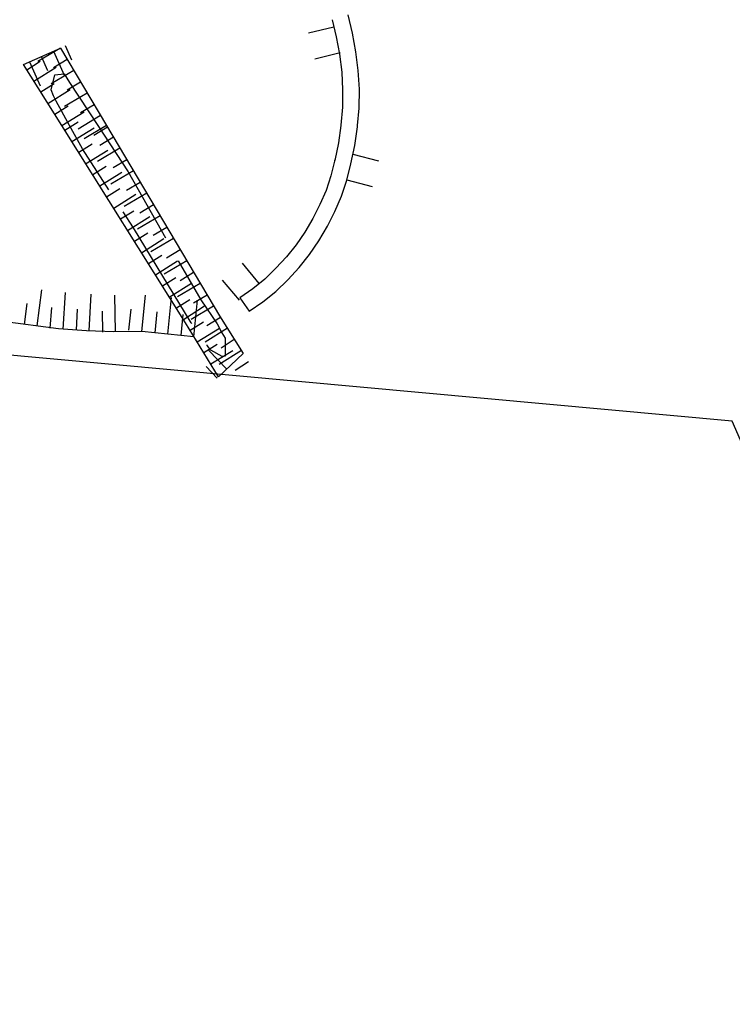
# Model space of a CAD drawing. Units: metres. Extents: x 366560 to 367179, y 4308439 to 4309611.
# Drawn here: x 366949 to 366976, y 4308766 to 4308804 of the extents above; entities that cross this region are included whole.
import ezdxf

# ---------------------------------------------------------------- set-up
doc = ezdxf.new("R2010")
doc.units = ezdxf.units.M
doc.header["$LTSCALE"] = 7.5
doc.header["$MEASUREMENT"] = 0
doc.linetypes.add('0', pattern=[0])
for name, color, linetype in [('25', 7, 'CONTINUOUS'), ('3049', 7, 'CONTINUOUS'), ('3066', 7, 'CONTINUOUS'), ('3070', 7, 'CONTINUOUS'), ('5005', 7, 'CONTINUOUS')]:
    doc.layers.add(name, color=color, linetype=linetype)

msp = doc.modelspace()

# ---------------------------------------------------------------- linework, layer by layer
at = {"layer": '25'}
msp.add_lwpolyline([(366986.402, 4308765.668), (366976.307, 4308788.734), (366924.269, 4308793.488), (366897.659, 4308838.776), (366882.131, 4308849.722), (366850.295, 4308912.77)], dxfattribs=at)
at = {"layer": '3049', "linetype": '0'}
for points in [[(366961.05, 4308804.04, 9.1), (366961.21, 4308803.39, 9.1), (366961.33, 4308802.72, 9.1), (366961.42, 4308802.04, 9.1), (366961.45, 4308801.37, 9.1), (366961.45, 4308800.7, 9.1), (366961.39, 4308800.02, 9.1), (366961.39, 4308800, 9.1)], [(366962.02, 4308800, 9.1), (366962.08, 4308800.67, 9.1), (366962.09, 4308801.39, 9.1), (366962.05, 4308802.1, 9.1), (366961.96, 4308802.82, 9.1), (366961.83, 4308803.53, 9.1), (366961.66, 4308804.22, 9.1)], [(366961.12, 4308803.76, 9.1), (366960.15, 4308803.52, 9.1)], [(366960.39, 4308802.55, 9.1), (366961.36, 4308802.79, 9.1)], [(366957.53, 4308793.43, 9.16), (366957.89, 4308792.92, 9.16), (366958.41, 4308793.28, 9.15), (366958.9, 4308793.68, 9.14), (366959.36, 4308794.12, 9.14), (366959.79, 4308794.59, 9.13), (366960.19, 4308795.08, 9.13), (366960.55, 4308795.61, 9.12), (366960.88, 4308796.16, 9.12), (366961.16, 4308796.73, 9.11), (366961.41, 4308797.31, 9.11), (366961.61, 4308797.92, 9.1), (366961.77, 4308798.54, 9.1), (366961.92, 4308799.24, 9.1), (366962.02, 4308799.95, 9.1), (366962.02, 4308800, 9.1)], [(366961.39, 4308800, 9.1), (366961.29, 4308799.35, 9.1), (366961.15, 4308798.67, 9.1), (366961.15, 4308798.69, 9.1), (366961, 4308798.09, 9.1), (366960.82, 4308797.53, 9.11), (366960.58, 4308796.99, 9.11), (366960.32, 4308796.46, 9.12), (366960.01, 4308795.94, 9.12), (366959.68, 4308795.45, 9.13), (366959.31, 4308795, 9.13), (366958.9, 4308794.56, 9.14), (366958.48, 4308794.15, 9.14), (366958.03, 4308793.78, 9.15), (366957.53, 4308793.43, 9.16)], [(366962.83, 4308798.65, 9.1), (366961.86, 4308798.9, 9.1)], [(366961.61, 4308797.93, 9.1), (366962.58, 4308797.68, 9.1)], [(366958.27, 4308793.98, 9.14), (366957.63, 4308794.75, 9.14)], [(366956.86, 4308794.11, 9.14), (366957.5, 4308793.34, 9.14)]]:
    msp.add_polyline3d(points, dxfattribs=at)
at = {"layer": '3066', "linetype": '0'}
for points in [[(366955.78, 4308791.95, 7.66), (366953.79, 4308792.15, 7.6), (366952.73, 4308792.13, 7.54), (366951.68, 4308792.18, 7.48), (366950.61, 4308792.25, 7.48), (366948.49, 4308792.53, 7.35), (366947.49, 4308792.85, 7.29), (366946.65, 4308793.08, 7.23), (366945.83, 4308793.72, 7.1), (366945.05, 4308794.35, 7.1), (366944.26, 4308795.08, 7.04), (366943.68, 4308795.95, 6.91), (366943.28, 4308796.93, 6.91), (366942.93, 4308797.88, 6.85), (366942.6, 4308798.88, 6.85), (366942.46, 4308799.89, 6.85), (366942.45, 4308800, 6.85)], [(366949.8, 4308792.36, 7.43), (366949.98, 4308793.74, 7.43)], [(366950.79, 4308792.24, 7.48), (366950.88, 4308793.64, 7.48)], [(366951.79, 4308792.17, 7.49), (366951.86, 4308793.57, 7.49)], [(366952.79, 4308792.13, 7.54), (366952.76, 4308793.53, 7.54)], [(366953.79, 4308792.15, 7.6), (366953.93, 4308793.54, 7.6)], [(366954.79, 4308792.05, 7.63), (366954.93, 4308793.44, 7.63)], [(366949.41, 4308793.22, 7.43), (366949.31, 4308792.42, 7.43)], [(366950.35, 4308793.07, 7.48), (366950.29, 4308792.27, 7.48)], [(366955.78, 4308791.95, 7.66), (366955.92, 4308793.34, 7.66)], [(366951.33, 4308793, 7.49), (366951.29, 4308792.2, 7.49)], [(366952.28, 4308792.92, 7.54), (366952.29, 4308792.12, 7.54)], [(366953.37, 4308793, 7.6), (366953.29, 4308792.2, 7.6)], [(366954.37, 4308792.9, 7.63), (366954.29, 4308792.1, 7.63)], [(366955.36, 4308792.8, 7.66), (366955.28, 4308792, 7.66)]]:
    msp.add_polyline3d(points, dxfattribs=at)
at = {"layer": '3070', "linetype": '0'}
for points in [[(366950.74, 4308800, 5.82), (366949.28, 4308802.33, 5.66), (366950.69, 4308802.96, 5.85)], [(366950.69, 4308802.96, 5.85), (366949.83, 4308802.45, 5.85)], [(366950.42, 4308802.84, 5.81), (366950.83, 4308801.93, 5.81)], [(366950.69, 4308802.96, 5.85), (366952.45, 4308800, 6.18)], [(366951.12, 4308802.5, 5.81), (366950.88, 4308803.04, 5.81)], [(366949.92, 4308802.44, 5.7), (366949.41, 4308802.12, 5.7)], [(366949.51, 4308802.43, 5.69), (366949.92, 4308801.52, 5.69)], [(366950.21, 4308802.09, 5.69), (366949.97, 4308802.64, 5.69)], [(366950.43, 4308802.22, 5.85), (366950.95, 4308802.53, 5.85)], [(366949.68, 4308801.69, 5.7), (366950.53, 4308802.23, 5.7)], [(366951.2, 4308802.1, 5.95), (366950.34, 4308801.59, 5.95)], [(366950.94, 4308801.36, 5.95), (366951.46, 4308801.67, 5.95)], [(366950.45, 4308801.59, 5.76), (366949.94, 4308801.27, 5.76)], [(366950.21, 4308800.85, 5.76), (366951.06, 4308801.38, 5.76)], [(366951.71, 4308801.24, 6.04), (366950.85, 4308800.73, 6.04)], [(366950.98, 4308800.74, 5.82), (366950.47, 4308800.42, 5.82)], [(366951.45, 4308800.5, 6.04), (366951.97, 4308800.81, 6.04)], [(366950.74, 4308800, 5.82), (366951.59, 4308800.53, 5.82)], [(366952.22, 4308800.38, 6.14), (366951.36, 4308799.87, 6.14)], [(366952.45, 4308800, 6.18), (366956.76, 4308792.74, 6.98), (366957.66, 4308791.31, 7.79), (366956.72, 4308790.42, 7.73), (366955.46, 4308792.48, 6.35), (366950.74, 4308800, 5.82)], [(366951.37, 4308800.13, 5.86), (366950.86, 4308799.81, 5.86)], [(366951.12, 4308799.39, 5.86), (366951.97, 4308799.92, 5.86)], [(366952.45, 4308800, 6.18), (366951.59, 4308799.49, 6.18)], [(366951.96, 4308799.64, 6.14), (366952.48, 4308799.95, 6.14)], [(366952.19, 4308799.26, 6.18), (366952.71, 4308799.57, 6.18)], [(366951.9, 4308799.29, 5.92), (366951.39, 4308798.97, 5.92)], [(366951.65, 4308798.54, 5.92), (366952.5, 4308799.07, 5.92)], [(366952.96, 4308799.14, 6.27), (366952.1, 4308798.63, 6.27)], [(366952.7, 4308798.4, 6.27), (366953.22, 4308798.71, 6.27)], [(366952.43, 4308798.44, 5.98), (366951.92, 4308798.12, 5.98)], [(366952.19, 4308797.7, 5.98), (366953.03, 4308798.23, 5.98)], [(366953.47, 4308798.28, 6.37), (366952.61, 4308797.77, 6.37)], [(366952.96, 4308797.59, 6.04), (366952.45, 4308797.27, 6.04)], [(366953.21, 4308797.54, 6.37), (366953.73, 4308797.85, 6.37)], [(366952.72, 4308796.85, 6.04), (366953.56, 4308797.38, 6.04)], [(366953.98, 4308797.42, 6.46), (366953.12, 4308796.91, 6.46)], [(366953.72, 4308796.68, 6.46), (366954.24, 4308796.99, 6.46)], [(366953.49, 4308796.74, 6.1), (366952.98, 4308796.43, 6.1)], [(366953.25, 4308796, 6.1), (366954.1, 4308796.53, 6.1)], [(366954.49, 4308796.56, 6.56), (366953.63, 4308796.05, 6.56)], [(366954.23, 4308795.82, 6.56), (366954.75, 4308796.13, 6.56)], [(366954.02, 4308795.9, 6.16), (366953.52, 4308795.58, 6.16)], [(366953.78, 4308795.15, 6.16), (366954.63, 4308795.69, 6.16)], [(366955, 4308795.7, 6.65), (366954.14, 4308795.19, 6.65)], [(366954.56, 4308795.05, 6.22), (366954.05, 4308794.73, 6.22)], [(366954.74, 4308794.96, 6.65), (366955.26, 4308795.27, 6.65)], [(366954.31, 4308794.31, 6.22), (366955.16, 4308794.84, 6.22)], [(366955.51, 4308794.84, 6.75), (366954.65, 4308794.33, 6.75)], [(366955.09, 4308794.2, 6.28), (366954.58, 4308793.88, 6.28)], [(366955.25, 4308794.1, 6.75), (366955.77, 4308794.41, 6.75)], [(366954.84, 4308793.46, 6.28), (366955.69, 4308793.99, 6.28)], [(366956.02, 4308793.98, 6.84), (366955.16, 4308793.47, 6.84)], [(366955.76, 4308793.24, 6.84), (366956.28, 4308793.55, 6.84)], [(366955.62, 4308793.36, 6.34), (366955.11, 4308793.04, 6.34)], [(366955.38, 4308792.61, 6.34), (366956.22, 4308793.15, 6.34)], [(366956.53, 4308793.12, 6.94), (366955.67, 4308792.61, 6.94)], [(366956.27, 4308792.38, 6.94), (366956.79, 4308792.69, 6.94)], [(366956.15, 4308792.5, 6.83), (366955.64, 4308792.19, 6.83)], [(366955.9, 4308791.76, 6.83), (366956.75, 4308792.28, 6.83)], [(366957.06, 4308792.27, 7.25), (366956.21, 4308791.74, 7.25)], [(366956.67, 4308791.65, 7.4), (366956.16, 4308791.34, 7.4)], [(366956.82, 4308791.53, 7.25), (366957.32, 4308791.85, 7.25)], [(366957.03, 4308790.71, 7.75), (366956.34, 4308791.44, 7.75)], [(366956.42, 4308790.91, 7.4), (366957.27, 4308791.43, 7.4)], [(366957.59, 4308791.42, 7.73), (366956.74, 4308790.89, 7.73)], [(366956.25, 4308790.81, 7.75), (366956.67, 4308790.37, 7.75)], [(366957.35, 4308790.68, 7.73), (366957.86, 4308791, 7.73)]]:
    msp.add_polyline3d(points, dxfattribs=at)
at = {"layer": '5005', "linetype": '0'}
for points in [[(366950.53, 4308800.93, 5), (366950.43, 4308801.14, 5), (366950.34, 4308801.36, 5), (366950.48, 4308801.94, 5), (366950.83, 4308801.98, 5), (366951.04, 4308801.65, 5), (366952.12, 4308800, 5)], [(366951.04, 4308800, 5), (366950.53, 4308800.93, 5)], [(366952.54, 4308797.55, 5), (366951.53, 4308799.12, 5), (366951.04, 4308800, 5)], [(366952.12, 4308800, 5), (366953.27, 4308798.24, 5), (366954.69, 4308795.72, 5)], [(366955.7, 4308792.45, 5), (366955.68, 4308792.48, 5), (366953.47, 4308796.1, 5), (366953.08, 4308796.71, 5)], [(366955.18, 4308794.84, 5), (366955.59, 4308794.14, 5), (366956.04, 4308793.35, 5), (366956.67, 4308792.44, 5), (366956.85, 4308792.1, 5), (366956.97, 4308791.9, 5), (366956.97, 4308791.21, 5), (366956.86, 4308791.19, 5), (366956.42, 4308791.44, 5), (366956.29, 4308791.62, 5), (366956.28, 4308791.64, 5)]]:
    msp.add_polyline3d(points, dxfattribs=at)

doc.saveas('drawing.dxf')
